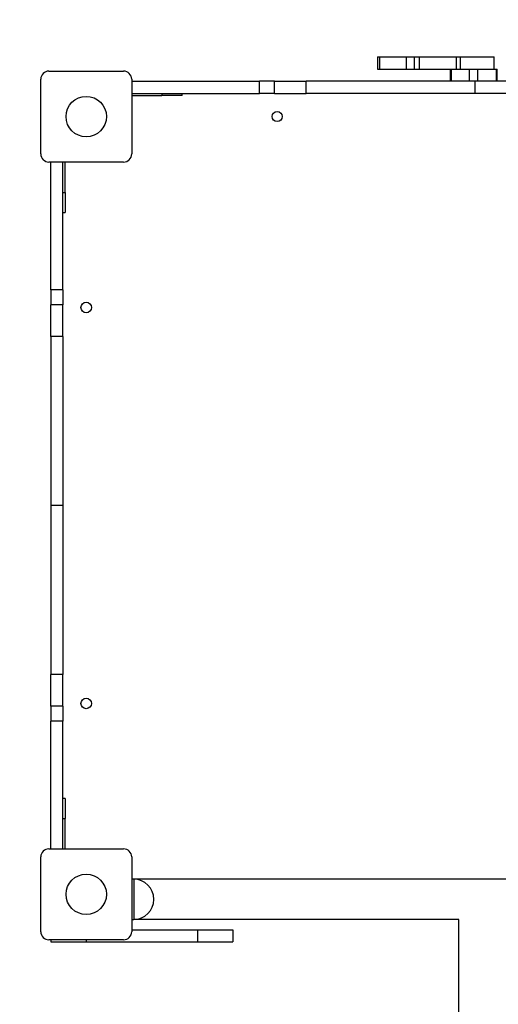
# Model space of a CAD drawing. Units: millimetres. Extents: x -7588 to 5823, y -4398 to 3567.
# Drawn here: x 1357 to 1831, y 1143 to 2118 of the extents above; entities that cross this region are included whole.
import ezdxf

# ---------------------------------------------------------------- set-up
doc = ezdxf.new("R2010")
doc.units = ezdxf.units.MM
doc.layers.add('WYMIARY', color=7, linetype='Continuous')
doc.styles.add('SLDTEXTSTYLE0', font='TXT', dxfattribs={"width": 0.75})
doc.dimstyles.new('SLDDIMSTYLE0', dxfattribs={"dimtxt": 343.958333, "dimasz": 3.302, "dimexe": 0, "dimexo": 0.0625, "dimgap": 85.989583, "dimtad": 1, "dimrnd": 1e-09, "dimzin": 12, "dimdsep": 46, "dimtxsty": 'SLDTEXTSTYLE0', "dimsah": 1, "dimcen": 0.09, "dimadec": 0, "dimazin": 3, "dimtfac": 1, "dimtofl": 0, "dimtmove": 0, "dimatfit": 3, "dimfxl": 0, "dimfrac": 2, "dimtolj": 1, "dimtzin": 12, "dimarcsym": 0})

# ---------------------------------------------------------------- blocks, each defined once
blk = doc.blocks.new('_D')
at = {"layer": 'WYMIARY', "color": 7}
for p, q in [((1572.16, 3566.94), (-7139.29, 3566.94)), ((-7138.29, 3566.94), (-7138.29, -3296.06)), ((-2147.19, -3296.06), (-7139.29, -3296.06))]:
    blk.add_line(p, q, dxfattribs=at)
for points in [[(-7138.29, 3566.94), (-7138.8, 3563.63), (-7137.78, 3563.63)], [(-7138.29, -3296.06), (-7137.78, -3292.76), (-7138.8, -3292.76)]]:
    blk.add_solid(points, dxfattribs=at)
at = {"layer": 'WYMIARY', "color": 7, "insert": (-7581.68, -823.75), "char_height": 343.958, "attachment_point": 1, "rotation": 90, "style": 'SLDTEXTSTYLE0'}
blk.add_mtext('6863', dxfattribs=at)

msp = doc.modelspace()

# ---------------------------------------------------------------- linework, layer by layer
at = {"color": 7, "linetype": 'Continuous', "lineweight": 25}
for p, q in [((1711.498, 2080.937), (1711.498, 2068.937)), ((1711.498, 2080.937), (1713.653, 2080.937)), ((1713.653, 2080.937), (1713.653, 2068.937)), ((1713.653, 2080.937), (1739.863, 2080.937)), ((1739.863, 2080.937), (1739.863, 2068.937)), ((1739.863, 2080.937), (1747.709, 2080.937)), ((1747.709, 2080.937), (1747.709, 2068.937)), ((1747.709, 2080.937), (1752.664, 2080.937)), ((1752.664, 2080.937), (1752.664, 2068.937)), ((1752.664, 2080.937), (1789.484, 2080.937)), ((1789.484, 2080.937), (1789.484, 2068.937)), ((1789.484, 2080.937), (1793.398, 2080.937)), ((1793.398, 2080.937), (1793.398, 2068.937)), ((1793.398, 2080.937), (1827.165, 2080.937)), ((1827.165, 2068.937), (1827.165, 2080.937)), ((1386.165, 2066.937), (1460.165, 2066.937)), ((1711.498, 2068.937), (1713.653, 2068.937)), ((1713.653, 2068.937), (1739.863, 2068.937)), ((1739.863, 2068.937), (1747.709, 2068.937)), ((1747.709, 2068.937), (1752.664, 2068.937)), ((1752.664, 2068.937), (1783.523, 2068.937)), ((1783.523, 2068.937), (1783.523, 2056.937)), ((1783.523, 2068.937), (1784.392, 2068.937)), ((1784.392, 2068.937), (1784.392, 2056.937)), ((1784.392, 2068.937), (1802.348, 2068.937)), ((1802.348, 2068.937), (1802.348, 2056.937)), ((1802.348, 2068.937), (1810.539, 2068.937)), ((1810.539, 2068.937), (1810.539, 2056.937)), ((1810.539, 2068.937), (1829.147, 2068.937)), ((1829.147, 2068.937), (1829.147, 2056.937)), ((1829.147, 2068.937), (1830.088, 2068.937)), ((1830.088, 2056.937), (1830.088, 2068.937)), ((1378.165, 1984.937), (1378.165, 2058.937)), ((1468.165, 2058.937), (1468.165, 1984.937)), ((1468.165, 2056.937), (1594.593, 2056.937)), ((1594.593, 2044.937), (1594.593, 2056.937)), ((1609.471, 2056.937), (1594.593, 2056.937)), ((1609.471, 2044.937), (1609.471, 2056.937)), ((1609.471, 2056.937), (1640.95, 2056.937)), ((1640.95, 2044.937), (1640.95, 2056.937)), ((1808.165, 2056.937), (1640.95, 2056.937)), ((1808.165, 2044.937), (1808.165, 2056.937)), ((1975.379, 2056.937), (1808.165, 2056.937)), ((1468.165, 2044.937), (1594.593, 2044.937)), ((1468.165, 2042.937), (1498.165, 2042.937)), ((1498.165, 2044.937), (1498.165, 2042.937)), ((1518.165, 2042.937), (1498.165, 2042.937)), ((1518.165, 2042.937), (1518.165, 2044.937)), ((1609.471, 2044.937), (1594.593, 2044.937)), ((1609.471, 2044.937), (1640.95, 2044.937)), ((1808.165, 2044.937), (1640.95, 2044.937)), ((1975.379, 2044.937), (1808.165, 2044.937)), ((1460.165, 1976.937), (1386.165, 1976.937)), ((1388.165, 1850.508), (1388.165, 1976.937)), ((1400.165, 1850.508), (1400.165, 1976.937)), ((1402.165, 1946.937), (1402.165, 1976.937)), ((1400.165, 1946.937), (1402.165, 1946.937)), ((1402.165, 1946.937), (1402.165, 1926.937)), ((1400.165, 1926.937), (1402.165, 1926.937)), ((1400.165, 1850.508), (1388.165, 1850.508)), ((1388.165, 1850.508), (1388.165, 1835.63)), ((1400.165, 1850.508), (1400.165, 1835.63)), ((1400.165, 1835.63), (1388.165, 1835.63)), ((1388.165, 1804.151), (1388.165, 1835.63)), ((1400.165, 1804.151), (1400.165, 1835.63)), ((1400.165, 1804.151), (1388.165, 1804.151)), ((1388.165, 1804.151), (1388.165, 1636.937)), ((1400.165, 1804.151), (1400.165, 1636.937)), ((1400.165, 1636.937), (1388.165, 1636.937)), ((1388.165, 1636.937), (1388.165, 1469.723)), ((1400.165, 1636.937), (1400.165, 1469.723)), ((1400.165, 1469.723), (1388.165, 1469.723)), ((1388.165, 1438.243), (1388.165, 1469.723)), ((1400.165, 1438.243), (1400.165, 1469.723)), ((1400.165, 1438.243), (1388.165, 1438.243)), ((1388.165, 1438.243), (1388.165, 1423.365)), ((1400.165, 1438.243), (1400.165, 1423.365)), ((1400.165, 1423.365), (1388.165, 1423.365)), ((1388.165, 1296.937), (1388.165, 1423.365)), ((1400.165, 1296.937), (1400.165, 1423.365)), ((1402.165, 1346.937), (1400.165, 1346.937)), ((1402.165, 1346.937), (1402.165, 1326.937)), ((1400.165, 1326.937), (1402.165, 1326.937)), ((1402.165, 1296.937), (1402.165, 1326.937)), ((1386.165, 1296.937), (1460.165, 1296.937)), ((1378.165, 1214.937), (1378.165, 1288.937)), ((1468.165, 1288.937), (1468.165, 1214.937)), ((1470.165, 1266.937), (1468.165, 1266.937)), ((2148.165, 1266.937), (1470.165, 1266.937)), ((1470.165, 1266.937), (1470.165, 1226.937)), ((1468.165, 1226.937), (1470.165, 1226.937)), ((1792.165, 1226.937), (1470.165, 1226.937)), ((1792.165, -183.063), (1792.165, 1226.937)), ((1468.165, 1216.937), (1533.165, 1216.937)), ((1533.165, 1216.937), (1533.165, 1204.937)), ((1533.165, 1216.937), (1568.165, 1216.937)), ((1568.165, 1216.937), (1568.165, 1204.937)), ((1460.165, 1206.937), (1386.165, 1206.937)), ((1388.165, 1206.937), (1388.165, 1204.937)), ((1388.165, 1204.937), (1423.165, 1204.937)), ((1423.165, 1206.937), (1423.165, 1204.937)), ((1423.165, 1204.937), (1533.165, 1204.937)), ((1533.165, 1204.937), (1568.165, 1204.937))]:
    msp.add_line(p, q, dxfattribs=at)
for centre, radius in [((1423.165, 2021.937), 20), ((1612.165, 2021.937), 5), ((1423.165, 1832.937), 5.25), ((1423.165, 1440.937), 5.25), ((1423.165, 1251.937), 20)]:
    msp.add_circle(centre, radius, dxfattribs=at)
for centre, radius, start, end in [((1386.165, 2058.937), 8, 90, 180), ((1460.165, 2058.937), 8, 0, 90), ((1386.165, 1984.937), 8, 180, 270), ((1460.165, 1984.937), 8, 270, 0), ((1386.165, 1288.937), 8, 90, 180), ((1460.165, 1288.937), 8, 0, 90), ((1470.165, 1246.937), 20, 0, 90), ((1470.165, 1246.937), 20, 270, 0), ((1386.165, 1214.937), 8, 180, 270), ((1460.165, 1214.937), 8, 270, 0)]:
    msp.add_arc(centre, radius, start, end, dxfattribs=at)

# ---------------------------------------------------------------- dimensions: what is measured, and where the dimension line sits
at = {"layer": 'WYMIARY', "color": 7}
dim = msp.add_linear_dim(base=(-7138.292, -3296.063), p1=(1573.165, 3566.937), p2=(-2146.188, -3296.063), angle=90, dimstyle='SLDDIMSTYLE0', dxfattribs=at)
dim.commit()
dim.dimension.update_dxf_attribs({"geometry": '_D', "text_midpoint": (-7138.292, -315.459), "dimtype": 160})

doc.saveas('drawing.dxf')
